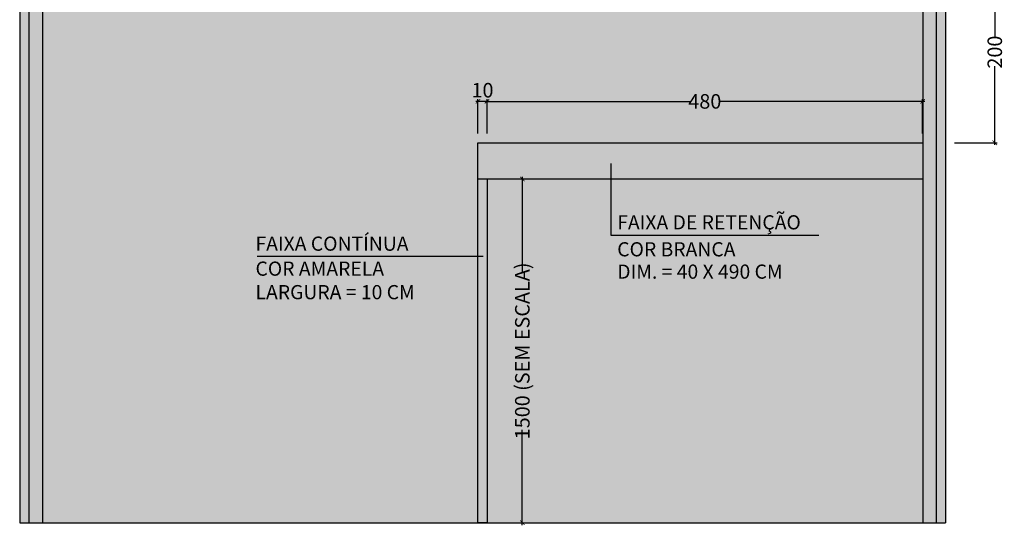
# Model space of a CAD drawing. Extents: x -14 to 474109, y 0 to 7303549.
# Drawn here: x 404227 to 404238, y 7246196 to 7246202 of the extents above; entities that cross this region are included whole.
import ezdxf

# ---------------------------------------------------------------- set-up
doc = ezdxf.new("R2010")
doc.units = 0
doc.header["$LTSCALE"] = 0.5
doc.header["$MEASUREMENT"] = 0
doc.layers.get('0').update_dxf_attribs({"color": 1})
doc.layers.add('01', color=7, linetype='Continuous', lineweight=13)
doc.layers.add('PMI_ARQ_Cotas', color=1, linetype='Continuous', lineweight=18)
doc.layers.add('PDF5_SIN_HOR_LMS2', color=7, linetype='Continuous', true_color=0xf9f9f9)
doc.styles.add('ARIAL', font='ARIALN.TTF')
doc.dimstyles.new('JOZELIA', dxfattribs={"dimtxt": 0.16, "dimasz": 0.05, "dimexe": 0.025, "dimexo": 0.1, "dimgap": 0.0105, "dimtad": 0, "dimdec": 0, "dimlfac": 100, "dimzin": 1, "dimdsep": 46, "dimtxsty": 'ARIAL', "dimblk": 'ARCHTICK', "dimcen": 0.5, "dimdle": 0.025, "dimclrd": 1, "dimclre": 1, "dimadec": 0, "dimazin": 0, "dimtm": 1e-09, "dimtfac": 1, "dimtdec": 0, "dimtofl": 0, "dimtmove": 2, "dimatfit": 3, "dimfxl": 1, "dimtfillclr": 1, "dimtolj": 1, "dimtzin": 0, "dimarcsym": 0})

# ---------------------------------------------------------------- blocks, each defined once
blk = doc.blocks.new('_ARCHTICK')
at = {"color": 0, "linetype": 'ByBlock', "const_width": 0.15}
blk.add_lwpolyline([(-0.5, -0.5), (0.5, 0.5)], dxfattribs=at)
blk = doc.blocks.new('*D237')
at = {"layer": 'Defpoints', "color": 0, "transparency": 16777216}
for p in [(404237.259, 7246202.329), (404237.804, 7246202.329), (404237.259, 7246200.333)]:
    blk.add_point(p, dxfattribs=at)
at = {"layer": 'PMI_ARQ_Cotas', "color": 1, "lineweight": -2, "transparency": 16777216}
for p, q in [((404237.359, 7246202.329), (404237.829, 7246202.329)), ((404237.804, 7246202.354), (404237.804, 7246201.487)), ((404237.804, 7246200.308), (404237.804, 7246201.175)), ((404237.359, 7246200.333), (404237.829, 7246200.333))]:
    blk.add_line(p, q, dxfattribs=at)
at = {"layer": 'PMI_ARQ_Cotas', "color": 1, "lineweight": -2, "transparency": 16777216, "xscale": 0.05, "yscale": 0.05, "zscale": 0.05}
for p, rotation in [((404237.804, 7246202.329), 90), ((404237.804, 7246200.333), 270)]:
    blk.add_blockref('_ARCHTICK', p, dxfattribs=dict(at, rotation=rotation))
at = {"layer": 'PMI_ARQ_Cotas', "color": 0, "lineweight": 30, "transparency": 16777216, "insert": (404237.804, 7246201.331), "char_height": 0.16, "attachment_point": 5, "rotation": 90, "style": 'ARIAL'}
blk.add_mtext('\\A1;200', dxfattribs=at)
blk = doc.blocks.new('*D238')
at = {"layer": 'Defpoints', "color": 0, "transparency": 16777216}
for p in [(404232.209, 7246200.788), (404232.209, 7246200.333), (404237.009, 7246200.333)]:
    blk.add_point(p, dxfattribs=at)
at = {"layer": 'PMI_ARQ_Cotas', "color": 1, "lineweight": -2, "transparency": 16777216}
for p, q in [((404232.209, 7246200.433), (404232.209, 7246200.813)), ((404237.009, 7246200.433), (404237.009, 7246200.813)), ((404232.184, 7246200.788), (404234.452, 7246200.788)), ((404237.034, 7246200.788), (404234.767, 7246200.788))]:
    blk.add_line(p, q, dxfattribs=at)
at = {"layer": 'PMI_ARQ_Cotas', "color": 1, "lineweight": -2, "transparency": 16777216, "xscale": 0.05, "yscale": 0.05, "zscale": 0.05}
for p, rotation in [((404232.209, 7246200.788), 179.9999999888832), ((404237.009, 7246200.788), 359.9999999888832)]:
    blk.add_blockref('_ARCHTICK', p, dxfattribs=dict(at, rotation=rotation))
at = {"layer": 'PMI_ARQ_Cotas', "color": 0, "lineweight": 30, "transparency": 16777216, "insert": (404234.609, 7246200.788), "char_height": 0.16, "attachment_point": 5, "rotation": 360, "style": 'ARIAL'}
blk.add_mtext('\\A1;480', dxfattribs=at)
blk = doc.blocks.new('*D244')
at = {"layer": 'Defpoints', "color": 0, "transparency": 16777216}
for p in [(404232.109, 7246200.788), (404232.109, 7246200.333), (404232.209, 7246200.333)]:
    blk.add_point(p, dxfattribs=at)
at = {"layer": 'PMI_ARQ_Cotas', "color": 1, "lineweight": -2, "transparency": 16777216}
for p, q in [((404232.109, 7246200.433), (404232.109, 7246200.813)), ((404232.209, 7246200.433), (404232.209, 7246200.813)), ((404232.234, 7246200.788), (404232.084, 7246200.788))]:
    blk.add_line(p, q, dxfattribs=at)
at = {"layer": 'PMI_ARQ_Cotas', "color": 1, "lineweight": -2, "transparency": 16777216, "xscale": 0.05, "yscale": 0.05, "zscale": 0.05, "rotation": 180}
blk.add_blockref('_ARCHTICK', (404232.109, 7246200.788), dxfattribs=at)
at = {"layer": 'PMI_ARQ_Cotas', "color": 1, "lineweight": -2, "transparency": 16777216, "xscale": 0.05, "yscale": 0.05, "zscale": 0.05}
blk.add_blockref('_ARCHTICK', (404232.209, 7246200.788), dxfattribs=at)
at = {"layer": 'PMI_ARQ_Cotas', "color": 0, "lineweight": 30, "transparency": 16777216, "insert": (404232.159, 7246200.911), "char_height": 0.16, "attachment_point": 5, "style": 'ARIAL'}
blk.add_mtext('\\A1;10', dxfattribs=at)
blk = doc.blocks.new('*D218')
at = {"layer": 'Defpoints', "color": 0, "transparency": 16777216}
for p in [(404232.209, 7246199.933), (404232.209, 7246196.145), (404232.598, 7246196.145)]:
    blk.add_point(p, dxfattribs=at)
at = {"layer": 'PMI_ARQ_Cotas', "color": 1, "lineweight": -2, "transparency": 16777216}
for p, q in [((404232.598, 7246199.958), (404232.598, 7246198.91)), ((404232.309, 7246199.933), (404232.623, 7246199.933)), ((404232.598, 7246196.12), (404232.598, 7246197.168)), ((404232.309, 7246196.145), (404232.623, 7246196.145))]:
    blk.add_line(p, q, dxfattribs=at)
at = {"layer": 'PMI_ARQ_Cotas', "color": 1, "lineweight": -2, "transparency": 16777216, "xscale": 0.05, "yscale": 0.05, "zscale": 0.05}
for p, rotation in [((404232.598, 7246199.933), 90), ((404232.598, 7246196.145), 270)]:
    blk.add_blockref('_ARCHTICK', p, dxfattribs=dict(at, rotation=rotation))
at = {"layer": 'PMI_ARQ_Cotas', "color": 0, "lineweight": 30, "transparency": 16777216, "insert": (404232.598, 7246198.039), "char_height": 0.16, "attachment_point": 5, "rotation": 90, "style": 'ARIAL'}
blk.add_mtext('\\A1;1500 (SEM ESCALA)', dxfattribs=at)

msp = doc.modelspace()

# ---------------------------------------------------------------- hatches: boundary and pattern name
at = {"layer": 'PMI_ARQ_Cotas', "lineweight": 30, "true_color": 0x636466}
h = msp.add_hatch(dxfattribs=at)
h.set_pattern_fill('AR-CONC', color=251, scale=0.001)
h.set_pattern_definition([(50, (-40643.46325, 16782.61867), (0.182184668996, -0.015939085539), [0.01905, -0.20955]), (355, (-40643.46325, 16782.61867), (-0.035243421425, 0.191056845239), [0.01524, -0.16764058417]), (100.4514447, (-40643.44807, 16782.61734), (0.1469412470904, 0.175117751912), [0.0161900088, -0.1780902446]), (46.1842, (-40643.46325, 16782.66947), (0.271079040892, -0.042042327933), [0.028575, -0.314325]), (96.63555761, (-40643.44066, 16782.66597), (0.2374041340515, 0.247426124598), [0.02428502314, -0.26713560816]), (351.18415117, (-40643.46325, 16782.66947), (0.237404134065, 0.247426124586), [0.02285996707, -0.25145973192]), (21, (-40643.43785, 16782.65677), (0.151614391269, -0.102265198187), [0.01905, -0.20955]), (326, (-40643.43785, 16782.65677), (0.0618020283476, 0.1841879661223), [0.01524, -0.16764]), (71.451445, (-40643.42521, 16782.64825), (0.2134164192787, 0.081922768886), [0.0161900088, -0.1780899376]), (37.5, (-40643.46325, 16782.61867), (0.0030886032506, 0.08455503887315), [0, -0.165608, 0, -0.17018, 0, -0.168275]), (7.5, (-40643.46325, 16782.61867), (0.0668196625103, 0.1001805748181), [0, -0.097028, 0, -0.161798, 0, -0.064135]), (327.5, (-40643.51989, 16782.61867), (0.1355905951669, -0.0057287439927), [0, -0.0635, 0, -0.19812, 0, -0.26289]), (317.5, (-40643.54529, 16782.61867), (0.148129181386, 0.0254264910333), [0, -0.08255, 0, -0.131572, 0, -0.18669])])
h.paths.add_polyline_path([(404237.25936, 7246208.28316), (404237.00936, 7246208.28316), (404237.00936, 7246196.14493), (404237.25936, 7246196.14493)])
h.paths.add_polyline_path([(404227.30936, 7246208.28316), (404227.05936, 7246208.28316), (404227.05936, 7246196.14493), (404227.30936, 7246196.14493)])
h = msp.add_hatch(dxfattribs=at)
h.set_pattern_fill('AR-SAND', color=251, scale=0.05)
h.set_pattern_definition([(37.5, (0, 0), (-0.0031496679055, 0.0963411884507), [0, -0.076, 0, -0.085, 0, -0.08125]), (7.5, (0, 0), (0.0884888352634, 0.1411073032615), [0, -0.041, 0, -0.0685, 0, -0.02625]), (327.5, (-0.0615, 0), (0.1557070930876, 0.0002829526768), [0, -0.025, 0, -0.09, 0, -0.1175]), (317.5, (-0.0615, 0), (0.1503063302286, 0.0438837782467), [0, -0.0125, 0, -0.059, 0, -0.0675])])
h.paths.add_polyline_path([(404237.00936, 7246208.28316), (404227.30936, 7246208.28316), (404227.30936, 7246196.14493), (404232.10936, 7246196.14493), (404232.10936, 7246199.9327), (404232.10936, 7246200.3327), (404237.00936, 7246200.3327)])
h.paths.add_polyline_path([(404235.85936, 7246206.32919), (404235.85936, 7246202.32919), (404235.45936, 7246202.32919), (404235.45936, 7246206.32919)], flags=16)
h.paths.add_polyline_path([(404236.45936, 7246206.32919), (404236.85936, 7246206.32919), (404236.85936, 7246202.32919), (404236.45936, 7246202.32919)], flags=16)
h.paths.add_polyline_path([(404234.85936, 7246206.32919), (404234.85936, 7246202.32919), (404234.45936, 7246202.32919), (404234.45936, 7246206.32919)], flags=16)
h.paths.add_polyline_path([(404233.85936, 7246206.32919), (404233.85936, 7246202.32919), (404233.45936, 7246202.32919), (404233.45936, 7246206.32919)], flags=16)
h.paths.add_polyline_path([(404230.6729, 7246207.15987), (404230.6729, 7246206.32919), (404230.85936, 7246206.32919), (404230.85936, 7246202.32919), (404230.45936, 7246202.32919), (404230.45936, 7246206.32919), (404230.6729, 7246206.32919), (404230.6729, 7246207.15987), (404229.85936, 7246206.33201), (404229.85936, 7246202.32919), (404229.45936, 7246202.32919), (404229.45936, 7246206.32919), (404229.85659, 7246206.32919)], flags=16)
h.paths.add_polyline_path([(404232.85936, 7246206.32919), (404232.85936, 7246202.32919), (404232.45936, 7246202.32919), (404232.45936, 7246206.32919)], flags=16)
h.paths.add_polyline_path([(404231.85936, 7246206.32919), (404231.85936, 7246202.32919), (404231.45936, 7246202.32919), (404231.45936, 7246206.32919)], flags=16)
h.paths.add_polyline_path([(404228.85936, 7246206.32919), (404228.85936, 7246202.32919), (404228.45936, 7246202.32919), (404228.45936, 7246206.32919)], flags=16)
h.paths.add_polyline_path([(404227.85936, 7246206.32919), (404227.85936, 7246202.32919), (404227.45936, 7246202.32919), (404227.45936, 7246206.32919)], flags=16)
h.paths.add_polyline_path([(404237.00936, 7246199.9327), (404232.20936, 7246199.9327), (404232.20936, 7246196.14493), (404237.00936, 7246196.14493)], flags=17)
h.paths.add_polyline_path([(404227.52092, 7246201.7491), (404227.80479, 7246201.7491), (404227.80479, 7246202.0822), (404227.52092, 7246202.0822)], flags=24)
h.paths.add_polyline_path([(404228.01868, 7246201.7491), (404228.30256, 7246201.7491), (404228.30256, 7246202.0822), (404228.01868, 7246202.0822)], flags=24)
h.paths.add_polyline_path([(404228.52092, 7246201.7491), (404228.80479, 7246201.7491), (404228.80479, 7246202.0822), (404228.52092, 7246202.0822)], flags=24)
h.paths.add_polyline_path([(404229.01868, 7246201.7491), (404229.30256, 7246201.7491), (404229.30256, 7246202.0822), (404229.01868, 7246202.0822)], flags=24)
h.paths.add_polyline_path([(404229.52092, 7246201.7491), (404229.80479, 7246201.7491), (404229.80479, 7246202.0822), (404229.52092, 7246202.0822)], flags=24)
h.paths.add_polyline_path([(404230.01868, 7246201.7491), (404230.30256, 7246201.7491), (404230.30256, 7246202.0822), (404230.01868, 7246202.0822)], flags=24)
h.paths.add_polyline_path([(404230.52092, 7246201.7491), (404230.80479, 7246201.7491), (404230.80479, 7246202.0822), (404230.52092, 7246202.0822)], flags=24)
h.paths.add_polyline_path([(404231.01868, 7246201.7491), (404231.30256, 7246201.7491), (404231.30256, 7246202.0822), (404231.01868, 7246202.0822)], flags=24)
h.paths.add_polyline_path([(404231.52092, 7246201.7491), (404231.80479, 7246201.7491), (404231.80479, 7246202.0822), (404231.52092, 7246202.0822)], flags=24)
h.paths.add_polyline_path([(404232.01868, 7246201.7491), (404232.30256, 7246201.7491), (404232.30256, 7246202.0822), (404232.01868, 7246202.0822)], flags=24)
h.paths.add_polyline_path([(404232.52092, 7246201.7491), (404232.80479, 7246201.7491), (404232.80479, 7246202.0822), (404232.52092, 7246202.0822)], flags=24)
h.paths.add_polyline_path([(404233.01868, 7246201.7491), (404233.30256, 7246201.7491), (404233.30256, 7246202.0822), (404233.01868, 7246202.0822)], flags=24)
h.paths.add_polyline_path([(404233.52092, 7246201.7491), (404233.80479, 7246201.7491), (404233.80479, 7246202.0822), (404233.52092, 7246202.0822)], flags=24)
h.paths.add_polyline_path([(404234.01868, 7246201.7491), (404234.30256, 7246201.7491), (404234.30256, 7246202.0822), (404234.01868, 7246202.0822)], flags=24)
h.paths.add_polyline_path([(404234.52092, 7246201.7491), (404234.80479, 7246201.7491), (404234.80479, 7246202.0822), (404234.52092, 7246202.0822)], flags=24)
h.paths.add_polyline_path([(404235.01868, 7246201.7491), (404235.30256, 7246201.7491), (404235.30256, 7246202.0822), (404235.01868, 7246202.0822)], flags=24)
h.paths.add_polyline_path([(404235.52092, 7246201.7491), (404235.80479, 7246201.7491), (404235.80479, 7246202.0822), (404235.52092, 7246202.0822)], flags=24)
h.paths.add_polyline_path([(404234.41995, 7246200.62247), (404234.80576, 7246200.62247), (404234.80576, 7246200.95557), (404234.41995, 7246200.95557)], flags=24)
h.paths.add_polyline_path([(404232.01213, 7246200.74491), (404232.29601, 7246200.74491), (404232.29601, 7246201.07801), (404232.01213, 7246201.07801)], flags=24)
h.paths.add_polyline_path([(404236.01868, 7246201.7491), (404236.30256, 7246201.7491), (404236.30256, 7246202.0822), (404236.01868, 7246202.0822)], flags=24)
h.paths.add_polyline_path([(404236.52092, 7246201.7491), (404236.80479, 7246201.7491), (404236.80479, 7246202.0822), (404236.52092, 7246202.0822)], flags=24)
h.paths.add_polyline_path([(404230.70292, 7246206.66576), (404232.41193, 7246206.66576), (404232.41193, 7246206.90851), (404230.70292, 7246206.90851)], flags=24)
h.paths.add_polyline_path([(404230.70292, 7246206.8843), (404231.9784, 7246206.8843), (404231.9784, 7246207.12704), (404230.70292, 7246207.12704)], flags=24)
h.paths.add_polyline_path([(404230.70292, 7246207.1814), (404232.61536, 7246207.1814), (404232.61536, 7246207.42415), (404230.70292, 7246207.42415)], flags=24)
h.paths.add_polyline_path([(404229.61721, 7246198.5649), (404231.29593, 7246198.5649), (404231.29593, 7246198.80764), (404229.61721, 7246198.80764)], flags=24)
h.paths.add_polyline_path([(404229.61721, 7246198.82389), (404231.00246, 7246198.82389), (404231.00246, 7246199.06663), (404229.61721, 7246199.06663)], flags=24)
h.paths.add_polyline_path([(404229.60777, 7246199.0898), (404231.21085, 7246199.0898), (404231.21085, 7246199.38919), (404229.60777, 7246199.38919)], flags=24)
h.paths.add_polyline_path([(404232.74202, 7246197.11854), (404232.74202, 7246198.95058), (404232.40892, 7246198.95058), (404232.40892, 7246197.11854)], flags=24)
h.paths.add_polyline_path([(404233.60319, 7246198.79126), (404235.3122, 7246198.79126), (404235.3122, 7246199.03401), (404233.60319, 7246199.03401)], flags=24)
h.paths.add_polyline_path([(404233.60319, 7246199.03715), (404234.87867, 7246199.03715), (404234.87867, 7246199.27989), (404233.60319, 7246199.27989)], flags=24)
h.paths.add_polyline_path([(404233.58452, 7246199.27345), (404235.56407, 7246199.27345), (404235.56407, 7246199.6282), (404233.58452, 7246199.6282)], flags=24)
at = {"layer": 'PMI_ARQ_Cotas', "lineweight": 30, "true_color": 0xffffff}
h = msp.add_hatch(color=7, dxfattribs=at)
h.dxf.hatch_style = 1
h.paths.add_polyline_path([(404237.00936, 7246199.9327), (404237.00936, 7246200.3327), (404232.10936, 7246200.3327), (404232.10936, 7246199.9327)])
at = {"layer": 'PMI_ARQ_Cotas', "true_color": 0xf1eb1f}
h = msp.add_hatch(color=2, dxfattribs=at)
h.dxf.hatch_style = 1
h.paths.add_polyline_path([(404232.20936, 7246199.9327), (404232.10936, 7246199.9327), (404232.10936, 7246196.14493), (404232.20936, 7246196.14493)])

# ---------------------------------------------------------------- linework, layer by layer
at = {"layer": 'PDF5_SIN_HOR_LMS2', "color": 0}
for points in [[(404232.10936, 7246196.14493), (404232.10936, 7246199.9327)], [(404232.20936, 7246199.9327), (404232.20936, 7246196.14493)]]:
    msp.add_lwpolyline(points, dxfattribs=at)
at = {"layer": 'PDF5_SIN_HOR_LMS2', "color": 2}
msp.add_lwpolyline([(404232.20936, 7246196.14493), (404232.10936, 7246196.14493)], dxfattribs=at)
at = {"layer": 'PMI_ARQ_Cotas', "color": 0, "lineweight": 30}
for points in [[(404227.05936, 7246208.28316), (404227.05936, 7246196.14493)], [(404227.15936, 7246208.28316), (404227.15936, 7246196.14493)], [(404227.30936, 7246208.28316), (404227.30936, 7246196.14493)], [(404237.00936, 7246208.28316), (404237.00936, 7246196.14493)], [(404237.15936, 7246208.28316), (404237.15936, 7246196.14493)], [(404237.25936, 7246208.28316), (404237.25936, 7246196.14493)], [(404227.05936, 7246196.14493), (404237.25936, 7246196.14493)]]:
    msp.add_lwpolyline(points, dxfattribs=at)
msp.add_lwpolyline([(404232.10936, 7246200.3327), (404237.00936, 7246200.3327), (404237.00936, 7246199.9327), (404232.10936, 7246199.9327)], close=True, dxfattribs=at)
at = {"layer": 'PMI_ARQ_Cotas', "color": 1, "lineweight": 30}
for points in [[(404233.57318, 7246200.10526), (404233.57318, 7246199.31272), (404235.86541, 7246199.31272)], [(404232.16461, 7246199.07771), (404229.67607, 7246199.07771)]]:
    msp.add_lwpolyline(points, dxfattribs=at)

# ---------------------------------------------------------------- texts
at = {"layer": '01', "style": 'ARIAL'}
for s, height, p in [('FAIXA DE RETENÇÃO', 0.1563877, (404233.64365, 7246199.37738)), ('FAIXA CONTÍNUA', 0.1563877, (404229.65767, 7246199.14236)), ('COR BRANCA', 0.156388, (404233.64365, 7246199.08027)), ('COR AMARELA', 0.1563877, (404229.65767, 7246198.86702)), ('DIM. = 40 X 490 CM', 0.1563877, (404233.64365, 7246198.83439)), ('LARGURA = 10 CM', 0.1563877, (404229.65767, 7246198.60802))]:
    msp.add_text(s, height=height, dxfattribs=at).set_placement(p)

# ---------------------------------------------------------------- dimensions: what is measured, and where the dimension line sits
at = {"layer": 'PMI_ARQ_Cotas', "color": 0, "lineweight": 30}
dim = msp.add_linear_dim(base=(404237.80394, 7246202.32919), p1=(404237.25936, 7246200.3327), p2=(404237.25936, 7246202.32919), angle=90, dimstyle='JOZELIA', dxfattribs=at)
dim.commit()
dim.dimension.update_dxf_attribs({"geometry": '*D237', "text_midpoint": (404237.80394, 7246201.33095)})
for p1, p2, picture, middle in [((404232.20936, 7246200.3327), (404232.10936, 7246200.3327), '*D244', (404232.15936, 7246200.91059)), ((404237.00936, 7246200.3327), (404232.20936, 7246200.3327), '*D238', (404234.60936, 7246200.78815))]:
    dim = msp.add_aligned_dim(p1=p1, p2=p2, distance=-0.45544, dimstyle='JOZELIA', dxfattribs=at)
    dim.commit()
    dim.dimension.update_dxf_attribs({"geometry": picture, "text_midpoint": middle})
dim = msp.add_aligned_dim(p1=(404232.20936, 7246199.9327), p2=(404232.20936, 7246196.14493), distance=0.38913, text='1500 (SEM ESCALA)', dimstyle='JOZELIA', dxfattribs=at)
dim.commit()
dim.dimension.update_dxf_attribs({"geometry": '*D218', "text_midpoint": (404232.5985, 7246198.03882)})

doc.saveas('drawing.dxf')
